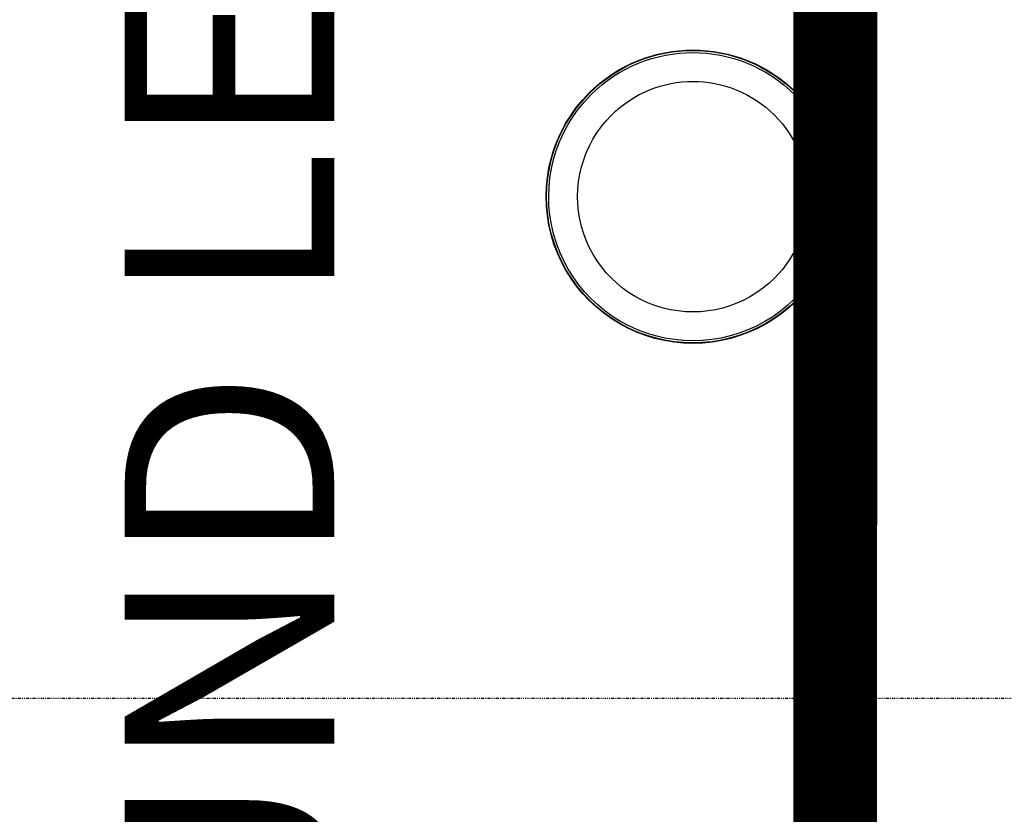
# Model space of a CAD drawing. Extents: x -18763 to 152779, y -290 to 50299.
# Drawn here: x -2739 to -391, y 15790 to 17686 of the extents above; entities that cross this region are included whole.
import ezdxf

# ---------------------------------------------------------------- set-up
doc = ezdxf.new("R2010")
doc.units = 0
doc.linetypes.add('EDG-DASH-3', pattern=[4.5, 3, -1.5])
doc.linetypes.add('X-2499-GC-B$0$EDG-1DOT-2', pattern=[5, 2, -1.4, 0.2, -1.4])
for name, color, linetype in [('ARE-GEN', 7, 'EDG-DASH-3'), ('NOT-50TXT', 6, 'CONTINUOUS'), ('X-2499-GC-B$0$RCP-JAN 25', 11, 'CONTINUOUS'), ('X-2499-GC-B$0$S-GRID-1', 133, 'X-2499-GC-B$0$EDG-1DOT-2'), ('X-XREF', 7, 'CONTINUOUS')]:
    doc.layers.add(name, color=color, linetype=linetype)
doc.styles.add('EDG-XBOLD', font='arialbd.ttf')

# ---------------------------------------------------------------- blocks, each defined once
blk = doc.blocks.new('X-2499-GC-B')
at = {"layer": 'X-2499-GC-B$0$RCP-JAN 25'}
for radius, start, end in [(19745, 55.37212, 116.88863), (19400, 5.84935, 92.49117)]:
    blk.add_arc((0, 0), radius, start, end, dxfattribs=at)
at = {"layer": 'X-2499-GC-B$0$RCP-JAN 25', "extrusion": (0, 0, -1)}
for radius, start, end in [(350, 45, 225), (349, 45, 225), (343.9, 45, 225), (275, 45, 225), (350, 225, 45), (349, 225, 45), (343.9, 225, 45), (275, 225, 45)]:
    blk.add_arc((1133.3, 17263.3), radius, start, end, dxfattribs=at)
at = {"layer": 'X-2499-GC-B$0$S-GRID-1'}
for p, q in [((-755.2, 7379.1), (-755.2, 43682.6)), ((51978.9, 16065.8), (-18562.9, 16065.8))]:
    blk.add_line(p, q, dxfattribs=at)

msp = doc.modelspace()

# ---------------------------------------------------------------- linework, layer by layer
at = {"layer": 'ARE-GEN', "const_width": 200}
msp.add_lwpolyline([(-800, -190.1), (-787.4, 34000), (-5950, 33989.5)], dxfattribs=at)

# ---------------------------------------------------------------- block references
at = {"layer": 'X-XREF'}
msp.add_blockref('X-2499-GC-B', (0, 0), dxfattribs=at)

# ---------------------------------------------------------------- texts
at = {"layer": 'NOT-50TXT', "insert": (-2238.4, 20987.8), "char_height": 500, "attachment_point": 5, "rotation": 90, "style": 'EDG-XBOLD'}
msp.add_mtext_dynamic_manual_height_columns('REFER TO GROUND LEVEL FLOOR PLAN PART A ON DRAWING E09', width=23146.62, gutter_width=2500, heights=[0], dxfattribs=at)

doc.saveas('drawing.dxf')
